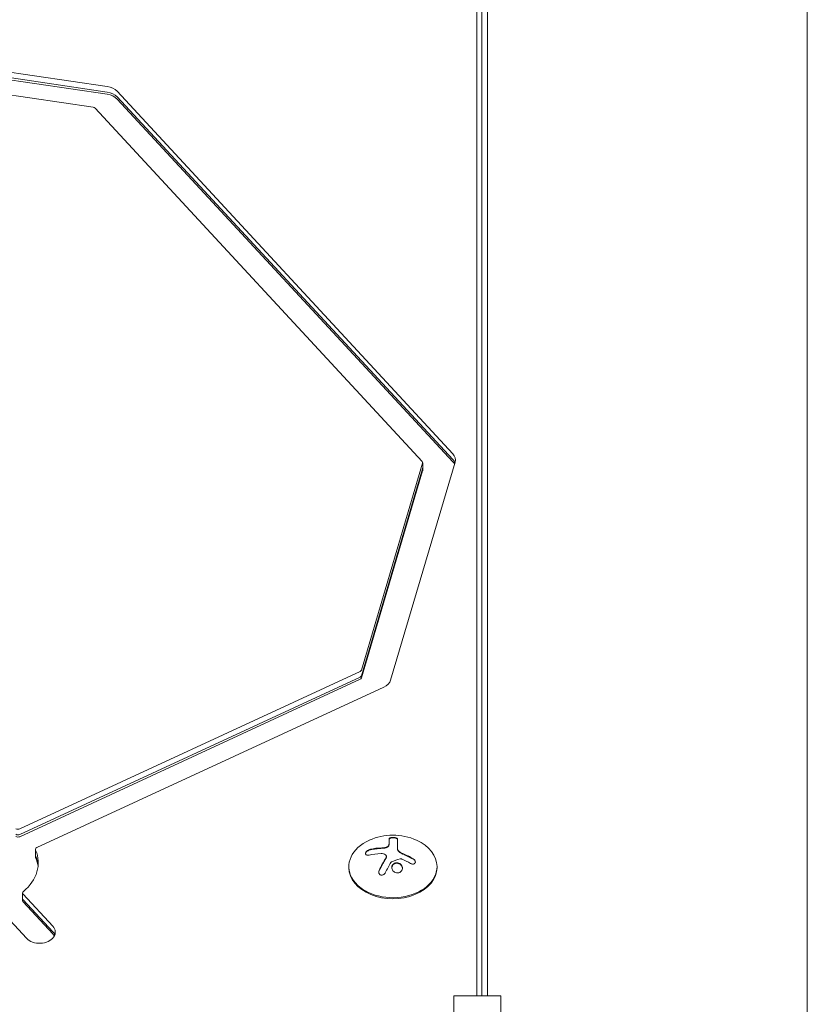
# Model space of a CAD drawing. Units: millimetres. Extents: x -4982 to 5127, y -4982 to 4982.
# Drawn here: x 883 to 1133, y -520 to -208 of the extents above; entities that cross this region are included whole.
import ezdxf

# ---------------------------------------------------------------- set-up
doc = ezdxf.new("R2010")
doc.units = ezdxf.units.MM
doc.header["$LTSCALE"] = 20
doc.layers.add('2d', color=230, linetype='Continuous')

msp = doc.modelspace()

# ---------------------------------------------------------------- linework, layer by layer
at = {"layer": '2d', "lineweight": 0}
for p, q in [((1027.81, -35.71), (1027.81, -517.67)), ((1029.47, -37.48), (1029.47, -517.67)), ((1031.2, -38.89), (1031.2, -517.67)), ((1132.8, -38.89), (1132.8, -1043.11)), ((910.44, -228.74), (808.77, -213.72)), ((910.44, -230.51), (808.77, -215.48)), ((910.44, -231.21), (808.77, -216.19)), ((905.96, -235.3), (806.72, -220.64)), ((1020.21, -345.48), (913.6, -230.26)), ((1020.21, -347.25), (913.6, -232.03)), ((1020.21, -347.96), (913.6, -232.74)), ((1010.48, -347.89), (906.59, -235.61)), ((991.19, -414.18), (1010.63, -348.42)), ((991.19, -415.95), (1010.63, -350.18)), ((1000.47, -417.35), (1020.92, -348.14)), ((1010.65, -350.75), (1010.65, -348.27)), ((991.19, -416.66), (1010.63, -350.89)), ((882.67, -464.64), (990.76, -414.63)), ((882.67, -466.4), (990.76, -416.4)), ((882.67, -467.11), (990.76, -417.1)), ((888.14, -470.55), (998.31, -419.58)), ((999.98, -467.83), (999.98, -469.38)), ((1002.63, -467.84), (1002.63, -470.94)), ((887.69, -473.62), (887.69, -471.14)), ((999.14, -473.39), (999.14, -473.54)), ((987.2, -476.94), (987.2, -476.59)), ((1015.2, -476.94), (1015.2, -476.59)), ((883.6, -487.45), (883.6, -484.97)), ((893.17, -495.52), (883.77, -485.36)), ((893.17, -497.29), (883.77, -487.13)), ((893.17, -498), (883.77, -487.83)), ((875.4, -489.23), (884.8, -499.39)), ((1020.52, -517.67), (1020.52, -564.33)), ((1035.52, -517.67), (1020.52, -517.67)), ((1035.52, -564.33), (1035.52, -517.67))]:
    msp.add_line(p, q, dxfattribs=at)
msp.add_arc((1001.2, -484.95), 18.33, 65.8721, 114.1279, dxfattribs=at)
for centre, major_axis, start_param, end_param in [((909.41, -232.2), (-5, 0), -2.562207, -1.776809), ((909.41, -233.97), (-5, 0), -2.562207, -1.776809), ((909.41, -234.67), (-5, 0), -2.562207, -1.776809), ((905.75, -235.99), (-1, 0), -2.562207, -1.776809), ((1016.03, -347.42), (5, 0), -0.206013, 0.579385), ((1016.03, -349.19), (5, 0), 0.250215, 0.579385), ((1009.65, -348.27), (1, 0), -0.206013, 0.579385), ((1009.65, -350.04), (1, 0), -0.206013, 0), ((1009.65, -350.04), (1, 0), -0.206013, 0), ((1016.03, -349.89), (5, 0), 0.335735, 0.579385), ((1009.65, -350.75), (1, 0), -0.206013, 0), ((990.21, -414.04), (1, 0), -0.991411, -0.206013), ((990.21, -415.8), (1, 0), -0.991411, -0.206013), ((990.21, -415.8), (1, 0), -0.991411, -0.206013), ((990.21, -416.51), (1, 0), -0.991411, -0.206013), ((995.58, -416.62), (5, 0), -0.991411, -0.206013), ((882.12, -464.04), (1, 0), -2.272456, -0.991411), ((882.12, -465.81), (1, 0), -2.272456, -0.991411), ((882.12, -465.81), (1, 0), -2.272456, -0.991411), ((882.12, -466.52), (1, 0), -2.272456, -0.991411), ((1001.2, -476.59), (-14, 0), -1.006154, 3.141593), ((1001.2, -476.59), (14, 0), 0, 1.006154), ((868.57, -475.39), (20, 0), -0.701659, 0.289634), ((868.57, -477.15), (20, 0), 0.062541, 0.289634), ((868.57, -477.86), (20, 0), 0.087612, 0.289634), ((1001.2, -476.94), (-14, 0), 0, 3.141593), ((888.99, -497.46), (5, 0), -2.562208, 0.579386), ((888.99, -499.23), (5, 0), 0.25268, 0.579386), ((888.99, -499.93), (5, 0), 0.357571, 0.579386)]:
    msp.add_ellipse(centre, major_axis=major_axis, ratio=0.707107, start_param=start_param, end_param=end_param, dxfattribs=at)
at = {"layer": '2d', "lineweight": 0, "extrusion": (0, 0, -1)}
for centre, major_axis, ratio, start_param, end_param in [((888.69, -471.14), (-1, 0), 0.707107, 0, 0.991411), ((888.69, -471.14), (-1, 0), 0.707107, -0.289634, 0), ((888.69, -472.91), (-1, 0), 0.707107, -0.289634, 0), ((888.69, -473.62), (-1, 0), 0.707107, -0.289634, 0), ((1001.06, -485.56), (17.86, -4), 0.698401, -2.150211, -1.928314), ((1000.65, -485.91), (15.89, -9.02), 0.656223, -1.726025, -1.556574), ((884.6, -484.97), (-1, 0), 0.707107, 0, 0.701659), ((884.6, -484.97), (-1, 0), 0.707107, -0.579385, 0), ((884.6, -486.74), (-1, 0), 0.707107, -0.579385, 0), ((884.6, -487.45), (-1, 0), 0.707107, -0.579385, 0)]:
    msp.add_ellipse(centre, major_axis=major_axis, ratio=ratio, start_param=start_param, end_param=end_param, dxfattribs=at)
at = {"layer": '2d', "lineweight": 0}
for points in [[(999.98, -469.24), (999.98, -469.44), (999.94, -469.66), (999.85, -469.88)], [(997.67, -470.64), (996.42, -470.7), (995.2, -470.86), (994.03, -471.11)], [(998.68, -470.55), (998.34, -470.6), (998.01, -470.63), (997.67, -470.64)], [(1003.53, -472.05), (1002.97, -471.71), (1002.63, -471.24), (1002.63, -470.8)], [(1003.63, -472.11), (1003.6, -472.09), (1003.56, -472.07), (1003.53, -472.05)], [(1003.63, -472.25), (1003.6, -472.23), (1003.56, -472.21), (1003.53, -472.19)], [(1004.36, -472.47), (1004.1, -472.36), (1003.86, -472.24), (1003.63, -472.11)], [(999.01, -473.8), (998.25, -475.02), (997.51, -476.38), (996.81, -477.83)], [(997.43, -472.48), (997.97, -472.46), (998.47, -472.59), (998.85, -472.86)], [(998.77, -478.58), (999.34, -477.41), (999.95, -476.3), (1000.57, -475.27)], [(1000.7, -475.15), (1001.62, -474.75), (1002.54, -474.4), (1003.46, -474.12)], [(1003.82, -474.13), (1003.89, -474.16), (1003.97, -474.19), (1004.05, -474.22)], [(1007.64, -474.13), (1006.58, -473.5), (1005.48, -472.95), (1004.36, -472.47)]]:
    msp.add_open_spline(points, degree=3, dxfattribs=at)
for points, knots in [([(1002.63, -467.84), (1002.63, -467.78), (1002.6, -467.72), (1002.54, -467.66), (1002.48, -467.6), (1002.4, -467.55), (1002.28, -467.5), (1002.18, -467.46), (1002.04, -467.42), (1001.9, -467.39), (1001.76, -467.36), (1001.62, -467.35), (1001.47, -467.34), (1001.33, -467.33), (1001.19, -467.33), (1001.05, -467.34), (1000.92, -467.35), (1000.79, -467.37), (1000.68, -467.39), (1000.56, -467.41), (1000.45, -467.44), (1000.36, -467.48), (1000.26, -467.52), (1000.17, -467.56), (1000.11, -467.61), (1000.05, -467.66), (1000, -467.72), (999.99, -467.78), (999.98, -467.79), (999.98, -467.81), (999.98, -467.83)], [0, 0, 0, 0, 0.12144, 0.12144, 0.12144, 0.243283, 0.243283, 0.243283, 0.358856, 0.358856, 0.358856, 0.462986, 0.462986, 0.462986, 0.558085, 0.558085, 0.558085, 0.650496, 0.650496, 0.650496, 0.746429, 0.746429, 0.746429, 0.850305, 0.850305, 0.850305, 0.963913, 0.963913, 0.963913, 1, 1, 1, 1]), ([(1002.63, -467.98), (1002.63, -467.92), (1002.6, -467.86), (1002.48, -467.74), (1002.38, -467.68), (1002.15, -467.59), (1002, -467.55), (1001.67, -467.49), (1001.49, -467.48), (1001.12, -467.47), (1000.94, -467.49), (1000.61, -467.54), (1000.46, -467.58), (1000.23, -467.67), (1000.13, -467.73), (1000.01, -467.84), (999.98, -467.91), (999.98, -467.97)], [0, 0, 0, 0, 0.125, 0.125, 0.25, 0.25, 0.375, 0.375, 0.5, 0.5, 0.625, 0.625, 0.75, 0.75, 0.875, 0.875, 1, 1, 1, 1]), ([(994.03, -471.11), (993.87, -471.15), (993.71, -471.2), (993.55, -471.27), (993.39, -471.35), (993.23, -471.44), (993.09, -471.54), (992.96, -471.64), (992.84, -471.76), (992.74, -471.87), (992.65, -471.98), (992.58, -472.09), (992.54, -472.19), (992.5, -472.29), (992.49, -472.39), (992.49, -472.47), (992.49, -472.56), (992.52, -472.63), (992.56, -472.7), (992.6, -472.77), (992.67, -472.83), (992.75, -472.87), (992.84, -472.92), (992.94, -472.95), (993.06, -472.96), (993.19, -472.98), (993.33, -472.98), (993.48, -472.96), (993.53, -472.95), (993.57, -472.94), (993.62, -472.93)], [0, 0, 0, 0, 0.120796, 0.120796, 0.120796, 0.242046, 0.242046, 0.242046, 0.356333, 0.356333, 0.356333, 0.459168, 0.459168, 0.459168, 0.553739, 0.553739, 0.553739, 0.646543, 0.646543, 0.646543, 0.743592, 0.743592, 0.743592, 0.848997, 0.848997, 0.848997, 0.964083, 0.964083, 0.964083, 1, 1, 1, 1]), ([(994.03, -471.25), (993.87, -471.29), (993.7, -471.35), (993.37, -471.5), (993.2, -471.6), (992.92, -471.82), (992.79, -471.94), (992.6, -472.2), (992.53, -472.33), (992.5, -472.48), (992.5, -472.5), (992.49, -472.52)], [0, 0, 0, 0, 0.125, 0.125, 0.25, 0.25, 0.375, 0.375, 0.5, 0.5, 0.520497, 0.520497, 0.520497, 0.520497]), ([(997.67, -470.78), (997.6, -470.79), (997.49, -470.79), (997.35, -470.8), (997.29, -470.81), (997.25, -470.81), (997.22, -470.81), (997.13, -470.82), (997.02, -470.82), (996.88, -470.84), (996.82, -470.84), (996.78, -470.84), (996.76, -470.85), (996.67, -470.85), (996.55, -470.86), (996.42, -470.88), (996.36, -470.88), (996.32, -470.89), (996.3, -470.89), (996.21, -470.9), (996.09, -470.91), (995.96, -470.93), (995.9, -470.94), (995.86, -470.94), (995.84, -470.94), (995.75, -470.96), (995.64, -470.97), (995.5, -470.99), (995.45, -471), (995.41, -471), (995.39, -471.01), (995.3, -471.02), (995.18, -471.04), (995.05, -471.06), (994.99, -471.07), (994.96, -471.07), (994.94, -471.08), (994.64, -471.13), (994.34, -471.19), (994.03, -471.25)], [0, 0, 0, 0, 0.0625, 0.09375, 0.109375, 0.109375, 0.125, 0.125, 0.1875, 0.21875, 0.234375, 0.234375, 0.25, 0.25, 0.3125, 0.34375, 0.359375, 0.359375, 0.375, 0.375, 0.4375, 0.46875, 0.484375, 0.484375, 0.5, 0.5, 0.5625, 0.59375, 0.609375, 0.609375, 0.625, 0.625, 0.6875, 0.71875, 0.734375, 0.734375, 0.75, 0.75, 1, 1, 1, 1]), ([(998.68, -470.69), (998.64, -470.7), (998.6, -470.7), (998.51, -470.71), (998.47, -470.72), (998.39, -470.73), (998.34, -470.73), (998.26, -470.74), (998.22, -470.75), (998.13, -470.75), (998.09, -470.76), (998.01, -470.76), (997.96, -470.77), (997.84, -470.78), (997.76, -470.78), (997.67, -470.78)], [0, 0, 0, 0, 0.125, 0.125, 0.25, 0.25, 0.375, 0.375, 0.5, 0.5, 0.625, 0.625, 0.75, 0.75, 1, 1, 1, 1]), ([(999.85, -469.88), (999.81, -469.96), (999.76, -470.04), (999.68, -470.11), (999.61, -470.19), (999.51, -470.26), (999.4, -470.32), (999.3, -470.38), (999.17, -470.43), (999.04, -470.47), (998.93, -470.51), (998.8, -470.54), (998.68, -470.55)], [0, 0, 0, 0, 0.2593, 0.2593, 0.2593, 0.519012, 0.519012, 0.519012, 0.774897, 0.774897, 0.774897, 1, 1, 1, 1]), ([(999.85, -470.02), (999.82, -470.1), (999.76, -470.18), (999.62, -470.32), (999.53, -470.39), (999.32, -470.51), (999.2, -470.56), (998.95, -470.64), (998.82, -470.67), (998.68, -470.69)], [0, 0, 0, 0, 0.25, 0.25, 0.5, 0.5, 0.75, 0.75, 1, 1, 1, 1]), ([(999.98, -469.38), (999.98, -469.41), (999.98, -469.45), (999.98, -469.48), (999.97, -469.51), (999.97, -469.52), (999.97, -469.56), (999.96, -469.6), (999.96, -469.64), (999.95, -469.67), (999.95, -469.68), (999.94, -469.72), (999.93, -469.76), (999.92, -469.8), (999.91, -469.83), (999.91, -469.84), (999.89, -469.91), (999.87, -469.97), (999.85, -470.02)], [0, 0, 0, 0, 0.125, 0.1875, 0.1875, 0.25, 0.25, 0.375, 0.4375, 0.4375, 0.5, 0.5, 0.625, 0.6875, 0.6875, 0.75, 0.75, 1, 1, 1, 1]), ([(1003.53, -472.19), (1003.49, -472.17), (1003.46, -472.15), (1003.39, -472.1), (1003.36, -472.08), (1003.27, -472.01), (1003.21, -471.96), (1003.04, -471.82), (1002.95, -471.71), (1002.79, -471.5), (1002.73, -471.39), (1002.67, -471.22), (1002.66, -471.16), (1002.63, -471.06), (1002.63, -471), (1002.63, -470.94)], [0, 0, 0, 0, 0.0625, 0.0625, 0.125, 0.125, 0.25, 0.25, 0.5, 0.5, 0.75, 0.75, 0.875, 0.875, 1, 1, 1, 1]), ([(1004.36, -472.61), (1004.29, -472.58), (1004.23, -472.55), (1004.11, -472.5), (1004.04, -472.47), (1003.87, -472.38), (1003.74, -472.31), (1003.63, -472.25)], [0, 0, 0, 0, 0.2166442, 0.2166442, 0.4332885, 0.4332885, 0.866577, 0.866577, 0.866577, 0.866577]), ([(999.01, -473.94), (998.99, -473.98), (998.96, -474.03), (998.92, -474.09), (998.9, -474.13), (998.88, -474.15), (998.85, -474.21), (998.81, -474.26), (998.77, -474.33), (998.75, -474.36), (998.74, -474.38), (998.74, -474.4), (998.69, -474.48), (998.64, -474.55), (998.57, -474.67), (998.53, -474.73), (998.49, -474.81), (998.47, -474.84), (998.46, -474.86), (998.45, -474.87), (998.4, -474.96), (998.36, -475.04), (998.29, -475.16), (998.25, -475.22), (998.21, -475.3), (998.19, -475.33), (998.18, -475.35), (998.17, -475.36), (998.12, -475.45), (998.06, -475.57), (997.97, -475.72), (997.93, -475.79), (997.91, -475.83), (997.9, -475.85), (997.9, -475.86), (997.85, -475.95), (997.78, -476.08), (997.7, -476.23), (997.66, -476.3), (997.64, -476.34), (997.63, -476.36), (997.62, -476.37), (997.57, -476.46), (997.51, -476.59), (997.43, -476.74), (997.39, -476.82), (997.37, -476.86), (997.36, -476.88), (997.35, -476.89), (997.3, -476.99), (997.24, -477.12), (997.16, -477.27), (997.12, -477.34), (997.1, -477.39), (997.09, -477.41), (996.99, -477.6), (996.9, -477.78), (996.81, -477.97)], [0, 0, 0, 0, 0.03125, 0.046875, 0.046875, 0.0625, 0.0625, 0.09375, 0.109375, 0.117187, 0.117187, 0.125, 0.125, 0.1875, 0.1875, 0.21875, 0.234375, 0.242187, 0.242187, 0.25, 0.25, 0.3125, 0.3125, 0.34375, 0.359375, 0.367187, 0.367187, 0.375, 0.375, 0.4375, 0.46875, 0.484375, 0.492187, 0.492187, 0.5, 0.5, 0.5625, 0.59375, 0.609375, 0.617187, 0.617187, 0.625, 0.625, 0.6875, 0.71875, 0.734375, 0.742187, 0.742187, 0.75, 0.75, 0.8125, 0.84375, 0.859375, 0.859375, 0.875, 0.875, 1, 1, 1, 1]), ([(998.85, -472.86), (998.93, -472.92), (999, -472.99), (999.05, -473.07), (999.09, -473.15), (999.12, -473.24), (999.13, -473.33), (999.14, -473.42), (999.13, -473.51), (999.1, -473.6), (999.08, -473.67), (999.05, -473.74), (999.01, -473.8)], [0, 0, 0, 0, 0.26951, 0.26951, 0.26951, 0.539189, 0.539189, 0.539189, 0.809594, 0.809594, 0.809594, 1, 1, 1, 1]), ([(999.14, -473.54), (999.14, -473.59), (999.13, -473.64), (999.11, -473.73), (999.1, -473.77), (999.06, -473.86), (999.04, -473.9), (999.01, -473.94)], [0.6050512, 0.6050512, 0.6050512, 0.6050512, 0.75, 0.75, 0.875, 0.875, 1, 1, 1, 1]), ([(1000.57, -475.27), (1000.58, -475.24), (1000.61, -475.22), (1000.63, -475.2), (1000.65, -475.18), (1000.67, -475.16), (1000.7, -475.15)], [0, 0, 0, 0, 0.541586, 0.541586, 0.541586, 1, 1, 1, 1]), ([(1003.63, -478.31), (1003.98, -478.05), (1004.19, -477.66), (1004.27, -476.84), (1004.14, -476.41), (1003.6, -475.73), (1003.18, -475.49), (1002.27, -475.34), (1001.79, -475.45), (1001.45, -475.71)], [0, 0, 0, 0, 0.125, 0.125, 0.25, 0.25, 0.375, 0.375, 0.5, 0.5, 0.5, 0.5]), ([(1004.24, -477.17), (1004.24, -477.14), (1004.23, -477.11), (1004.22, -476.98), (1004.2, -476.88), (1004.15, -476.72), (1004.13, -476.68), (1004.09, -476.58), (1004.07, -476.53), (1003.99, -476.39), (1003.94, -476.3), (1003.8, -476.13), (1003.72, -476.05), (1003.55, -475.91), (1003.46, -475.84), (1003.27, -475.73), (1003.16, -475.68), (1002.95, -475.6), (1002.84, -475.57), (1002.5, -475.52), (1002.27, -475.53), (1001.94, -475.61), (1001.83, -475.64), (1001.63, -475.73), (1001.53, -475.79), (1001.45, -475.85)], [0.14692, 0.14692, 0.14692, 0.14692, 0.15625, 0.15625, 0.1875, 0.1875, 0.203125, 0.203125, 0.21875, 0.21875, 0.25, 0.25, 0.28125, 0.28125, 0.3125, 0.3125, 0.34375, 0.34375, 0.375, 0.375, 0.4375, 0.4375, 0.46875, 0.46875, 0.5, 0.5, 0.5, 0.5]), ([(1003.46, -474.12), (1003.51, -474.1), (1003.56, -474.1), (1003.62, -474.1), (1003.67, -474.1), (1003.73, -474.1), (1003.78, -474.12), (1003.79, -474.12), (1003.8, -474.13), (1003.82, -474.13)], [0, 0, 0, 0, 0.444984, 0.444984, 0.444984, 0.890124, 0.890124, 0.890124, 1, 1, 1, 1]), ([(1007.64, -474.27), (1007.5, -474.19), (1007.36, -474.11), (1007.16, -474), (1007.06, -473.94), (1006.95, -473.88), (1006.9, -473.85), (1006.87, -473.83), (1006.86, -473.83), (1006.77, -473.78), (1006.67, -473.72), (1006.55, -473.66), (1006.5, -473.63), (1006.46, -473.61), (1006.45, -473.61), (1006.36, -473.56), (1006.26, -473.5), (1006.14, -473.44), (1006.09, -473.42), (1006.06, -473.4), (1006.04, -473.39), (1005.95, -473.35), (1005.85, -473.3), (1005.73, -473.24), (1005.68, -473.21), (1005.64, -473.2), (1005.63, -473.19), (1005.54, -473.14), (1005.43, -473.09), (1005.31, -473.04), (1005.26, -473.01), (1005.23, -473), (1005.21, -472.99), (1005.12, -472.95), (1005.01, -472.9), (1004.89, -472.84), (1004.84, -472.82), (1004.81, -472.81), (1004.79, -472.8), (1004.79, -472.8), (1004.63, -472.73), (1004.49, -472.66), (1004.36, -472.61)], [0, 0, 0, 0, 0.125, 0.125, 0.1875, 0.21875, 0.234375, 0.234375, 0.25, 0.25, 0.3125, 0.34375, 0.359375, 0.359375, 0.375, 0.375, 0.4375, 0.46875, 0.484375, 0.484375, 0.5, 0.5, 0.5625, 0.59375, 0.609375, 0.609375, 0.625, 0.625, 0.6875, 0.71875, 0.734375, 0.734375, 0.75, 0.75, 0.8125, 0.84375, 0.859375, 0.867187, 0.867187, 0.875, 0.875, 1, 1, 1, 1]), ([(1006.8, -475.62), (1006.92, -475.69), (1007.05, -475.74), (1007.18, -475.78), (1007.32, -475.82), (1007.45, -475.83), (1007.58, -475.83), (1007.7, -475.82), (1007.82, -475.8), (1007.93, -475.75), (1008.02, -475.71), (1008.1, -475.65), (1008.17, -475.58), (1008.23, -475.51), (1008.27, -475.43), (1008.3, -475.34), (1008.32, -475.26), (1008.33, -475.16), (1008.32, -475.06), (1008.31, -474.97), (1008.28, -474.86), (1008.23, -474.77), (1008.19, -474.66), (1008.12, -474.56), (1008.04, -474.47), (1007.95, -474.37), (1007.85, -474.27), (1007.74, -474.2), (1007.71, -474.17), (1007.68, -474.15), (1007.64, -474.13)], [0, 0, 0, 0, 0.117688, 0.117688, 0.117688, 0.23572, 0.23572, 0.23572, 0.348983, 0.348983, 0.348983, 0.453941, 0.453941, 0.453941, 0.55245, 0.55245, 0.55245, 0.649106, 0.649106, 0.649106, 0.748614, 0.748614, 0.748614, 0.85433, 0.85433, 0.85433, 0.967387, 0.967387, 0.967387, 1, 1, 1, 1]), ([(1008.32, -475.22), (1008.31, -475.12), (1008.28, -475.01), (1008.18, -474.78), (1008.09, -474.66), (1007.89, -474.45), (1007.77, -474.35), (1007.64, -474.27)], [0.6440967, 0.6440967, 0.6440967, 0.6440967, 0.75, 0.75, 0.875, 0.875, 1, 1, 1, 1]), ([(996.81, -477.83), (996.75, -477.96), (996.71, -478.1), (996.7, -478.24), (996.68, -478.38), (996.69, -478.52), (996.73, -478.65), (996.76, -478.77), (996.82, -478.89), (996.9, -478.99), (996.98, -479.08), (997.07, -479.16), (997.18, -479.22), (997.27, -479.27), (997.38, -479.3), (997.49, -479.32), (997.6, -479.33), (997.71, -479.33), (997.82, -479.31), (997.93, -479.29), (998.04, -479.26), (998.15, -479.2), (998.26, -479.15), (998.36, -479.08), (998.46, -478.99), (998.56, -478.9), (998.64, -478.8), (998.71, -478.68), (998.73, -478.65), (998.75, -478.62), (998.77, -478.58)], [0, 0, 0, 0, 0.123267, 0.123267, 0.123267, 0.246944, 0.246944, 0.246944, 0.364412, 0.364412, 0.364412, 0.469764, 0.469764, 0.469764, 0.565076, 0.565076, 0.565076, 0.656937, 0.656937, 0.656937, 0.751946, 0.751946, 0.751946, 0.854928, 0.854928, 0.854928, 0.968152, 0.968152, 0.968152, 1, 1, 1, 1]), ([(996.81, -477.97), (996.75, -478.1), (996.71, -478.24), (996.69, -478.4), (996.69, -478.42), (996.69, -478.43)], [0, 0, 0, 0, 0.125, 0.125, 0.1392762, 0.1392762, 0.1392762, 0.1392762]), ([(1001.45, -475.71), (1001.1, -475.97), (1000.88, -476.36), (1000.81, -477.18), (1000.94, -477.61), (1001.48, -478.29), (1001.89, -478.54), (1002.81, -478.69), (1003.28, -478.58), (1003.63, -478.31)], [0.5, 0.5, 0.5, 0.5, 0.625, 0.625, 0.75, 0.75, 0.875, 0.875, 1, 1, 1, 1]), ([(1001.45, -475.85), (1001.36, -475.92), (1001.28, -475.99), (1001.14, -476.15), (1001.08, -476.24), (1000.98, -476.41), (1000.94, -476.51), (1000.89, -476.66), (1000.88, -476.71), (1000.86, -476.81), (1000.85, -476.86), (1000.84, -476.93), (1000.84, -476.96), (1000.84, -476.98)], [0.5, 0.5, 0.5, 0.5, 0.53125, 0.53125, 0.5625, 0.5625, 0.59375, 0.59375, 0.609375, 0.609375, 0.625, 0.625, 0.632412, 0.632412, 0.632412, 0.632412])]:
    msp.add_open_spline(points, degree=3, knots=knots, dxfattribs=at)

doc.saveas('drawing.dxf')
